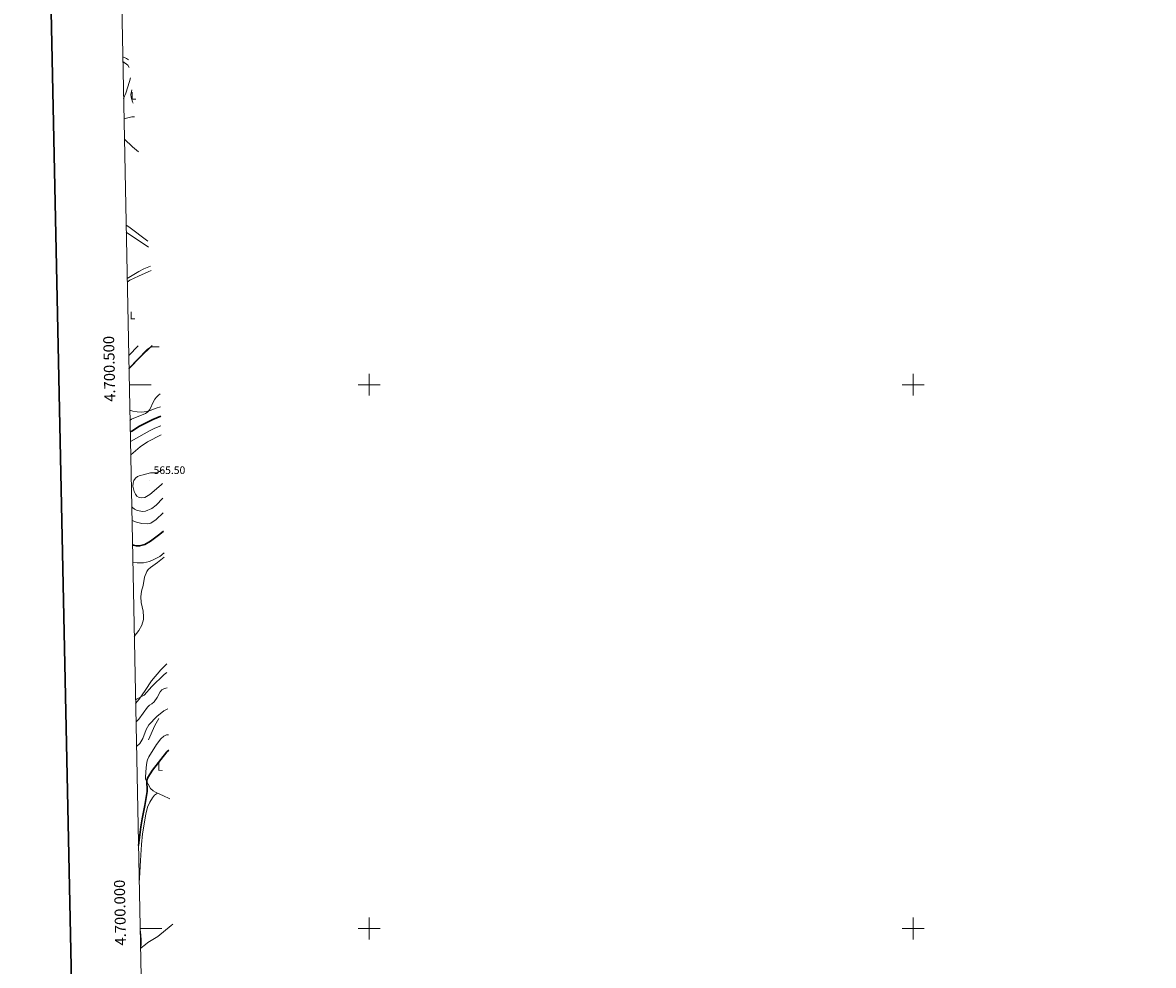
# Model space of a CAD drawing. Units: metres. Extents: x 637872 to 642386, y 4699328 to 4702387.
# Drawn here: x 638681 to 639721, y 4699966 to 4700833 of the extents above; entities that cross this region are included whole.
import ezdxf
from ezdxf.enums import TextEntityAlignment as Align

# ---------------------------------------------------------------- set-up
doc = ezdxf.new("R2010")
doc.units = ezdxf.units.M
doc.header["$MEASUREMENT"] = 0
for name, color, linetype, lineweight in [('Carátula', 7, 'Continuous', 5), ('Level 16', 1, 'Continuous', 13), ('Level 36', 19, 'Continuous', 40), ('Level 37', 92, 'Continuous', 0), ('Level 4', 36, 'Continuous', 30), ('Level 41', 39, 'Continuous', 0), ('Level 5', 36, 'Continuous', 0), ('Level 61', 19, 'Continuous', 0), ('Level 63', 7, 'Continuous', 0), ('Level 7', 1, 'Continuous', 0)]:
    doc.layers.add(name, color=color, linetype=linetype, lineweight=lineweight)
doc.styles.add('Arial', font='ARIAL.TTF', dxfattribs={"height": 0.2})

# ---------------------------------------------------------------- blocks, each defined once
blk = doc.blocks.new('5PATER')
at = {"layer": 'Carátula', "linetype": 'Continuous', "lineweight": 5}
h = blk.add_hatch(color=250, dxfattribs=at)
edge = h.paths.add_edge_path()
edge.add_ellipse((0, 0), major_axis=(-1.33, -1.34), ratio=0.999422, start_angle=0, end_angle=360)

msp = doc.modelspace()

# ---------------------------------------------------------------- linework, layer by layer
at = {"layer": 'Level 16', "color": 1, "linetype": 'Continuous', "lineweight": 13, "ltscale": 0.5}
msp.add_polyline3d([(638797.2, 4700173.4, 529.2), (638803, 4700186.6, 529.6), (638806.6, 4700193.2, 529.8)], dxfattribs=at)
at = {"layer": 'Level 36', "color": 92, "linetype": 'Continuous', "lineweight": 0}
for points in [[(638773.5, 4700801.5, 542.5), (638777, 4700799.8, 542.5), (638778.8, 4700798.7, 542.4)], [(638773.6, 4700797.1, 541.6), (638778.1, 4700793.8, 541.6), (638779.5, 4700791.8, 541.7)], [(638780.6, 4700782, 541.7), (638779.8, 4700778.7, 541.6), (638776.2, 4700768.2, 541.3), (638774.3, 4700763.1, 541.2)], [(638781.7, 4700771.1, 542.1), (638780.9, 4700766.9, 542.1), (638781.1, 4700764.4, 542), (638782.4, 4700760.1, 541.9), (638783, 4700759, 541.9)], [(638784.4, 4700746.2, 541.1), (638781.8, 4700746.2, 541), (638775.8, 4700744.8, 540.8), (638774.6, 4700744.3, 540.7)], [(638776.6, 4700646.7, 537.5), (638779, 4700645, 537.5), (638796.6, 4700632.1, 537.5)], [(638797.1, 4700626.6, 537.9), (638776.7, 4700640.2, 537.9)], [(638777.6, 4700597.7, 537.3), (638788.3, 4700604.1, 537.5), (638792.7, 4700606.4, 537.6), (638799, 4700609, 537.7)], [(638799.5, 4700604.9, 537.3), (638796.9, 4700603.9, 537.2), (638787.8, 4700599.9, 537.8), (638780.1, 4700596, 537.7), (638777.6, 4700594.4, 537.6)], [(638779, 4700526.8, 537.2), (638787.6, 4700535.7, 537.3)], [(638800.4, 4700535.9, 539.9), (638799.6, 4700535.2, 539.9), (638790.5, 4700526.3, 539.9), (638779.2, 4700514.6, 540.1)], [(638780, 4700476.5, 542.7), (638782.6, 4700475.7, 543.2), (638786.8, 4700474.9, 544), (638790.9, 4700474.7, 544.6), (638795.4, 4700475.4, 544.9), (638798.7, 4700476.2, 545.1), (638804.3, 4700478.3, 545.1), (638808.2, 4700479.6, 545.8)], [(638811.4, 4700345.5, 545.1), (638807.5, 4700342.1, 545.4), (638802.8, 4700339.5, 545.5), (638798.2, 4700337.5, 545.7), (638792.5, 4700336.3, 545.7), (638786.6, 4700336.3, 545.7), (638782.7, 4700336.9, 545.7)], [(638785.3, 4700206.9, 539.6), (638788.7, 4700210.9, 539.7), (638794.1, 4700218.8, 539.9), (638799.8, 4700227.6, 540.9), (638808.4, 4700237.9, 541.8), (638813.9, 4700243.3, 541.9)], [(638815.4, 4700178.1, 525.9), (638813.6, 4700178, 525.9), (638813.1, 4700177.7, 525.9), (638811.3, 4700176.7, 526.1), (638808.6, 4700174.4, 526.1), (638804.4, 4700169.1, 525.8), (638797.5, 4700157.8, 525.5), (638796.3, 4700155.2, 525.5), (638795.6, 4700152.8, 525.5), (638794.9, 4700147.8, 525.5), (638794.3, 4700139.3, 524.5), (638794.4, 4700137.7, 524.3), (638795.3, 4700135.3, 524.1), (638796.8, 4700132.6, 524.1), (638799.1, 4700128.8, 523.6), (638801.4, 4700126.7, 523.3), (638803.5, 4700125.3, 523.7), (638805.4, 4700124.4, 523.5)], [(638788.6, 4700042.3, 522.1), (638788.9, 4700046.3, 522.1), (638789.9, 4700062.6, 522.8), (638790.7, 4700077.1, 522.9), (638791.6, 4700087.1, 523.5), (638794.8, 4700105.1, 523.5), (638796.3, 4700111.4, 523.5), (638798.3, 4700116.1, 523.5), (638800.7, 4700120.2, 523.5), (638802.6, 4700122.5, 523.7), (638805.4, 4700124.4, 523.5)], [(638805.4, 4700124.4, 523.5), (638810.3, 4700122.4, 523.4), (638816.8, 4700119.3, 522.8)], [(638789.8, 4699981.1, 519.6), (638790.1, 4699982.4, 519.7), (638790.4, 4699985.6, 519.7), (638790.5, 4699989, 519.7), (638790.1, 4699994, 519.7), (638789.5, 4699999, 520.2)]]:
    msp.add_polyline3d(points, dxfattribs=at)
at = {"layer": 'Level 4', "color": 36, "linetype": 'Continuous', "lineweight": 30}
for points in [[(638780.4, 4700456.6, 550), (638781.7, 4700457.4, 550), (638788.8, 4700462, 550), (638801.2, 4700468.1, 550), (638808.4, 4700471.1, 550)], [(638810.9, 4700365.4, 550), (638807.4, 4700362.5, 550), (638799, 4700356.1, 550), (638793.9, 4700353.2, 550), (638789, 4700351.7, 550), (638785.9, 4700351.8, 550), (638783.3, 4700352.4, 550), (638782.4, 4700352.8, 550)], [(638787.9, 4700076.2, 525), (638790.1, 4700093.4, 525), (638791.2, 4700100.9, 525), (638793.9, 4700113, 525), (638795.9, 4700125.9, 525), (638795.6, 4700136.5, 525), (638796.4, 4700138.8, 525), (638800.8, 4700145.5, 525), (638814.1, 4700162.5, 525), (638815.8, 4700164, 525)]]:
    msp.add_polyline3d(points, dxfattribs=at)
at = {"layer": 'Level 5', "color": 36, "linetype": 'Continuous', "lineweight": 0}
for points in [[(638775, 4700725.7, 540), (638782.3, 4700718.8, 540), (638787.8, 4700714, 540)], [(638779.2, 4700514.8, 540), (638796, 4700532.3, 540), (638798, 4700533.8, 540), (638800.3, 4700534.8, 540), (638806.9, 4700534.8, 540)], [(638780.1, 4700467.1, 545), (638781.6, 4700468.2, 545), (638794.5, 4700473.5, 545), (638796.6, 4700474.9, 545), (638798.4, 4700477.1, 545), (638801.8, 4700484.4, 545), (638803, 4700486.6, 545), (638804.6, 4700488.6, 545), (638806.4, 4700490.5, 545), (638807.9, 4700491.7, 545)], [(638780.5, 4700447.9, 555), (638781.1, 4700448.2, 555), (638798, 4700457.7, 555), (638803, 4700460, 555), (638808.6, 4700462.2, 555)], [(638780.8, 4700435.5, 560), (638789.5, 4700442.8, 560), (638796.3, 4700447.5, 560), (638808.8, 4700453.8, 560)], [(638809.9, 4700409.1, 565), (638808.8, 4700407.9, 565), (638798.5, 4700399, 565), (638793.7, 4700396.4, 565), (638791.1, 4700395.9, 565), (638788.6, 4700396.2, 565), (638786.5, 4700397.4, 565), (638785.1, 4700399.2, 565), (638783.9, 4700401.7, 565), (638782.8, 4700406.8, 565), (638782.9, 4700409.5, 565), (638783.7, 4700412, 565), (638785.1, 4700414.2, 565), (638787.1, 4700415.6, 565), (638789.6, 4700416.6, 565), (638792.1, 4700417, 565), (638799.1, 4700418.8, 565), (638802.3, 4700418.8, 565), (638804.9, 4700419.1, 565), (638807.1, 4700420.1, 565), (638809.6, 4700421.7, 565)], [(638810.2, 4700395.8, 560), (638804.2, 4700389.2, 560), (638800.2, 4700386.1, 560), (638794.4, 4700383.7, 560), (638791.8, 4700383.3, 560), (638786.8, 4700384.3, 560), (638784.4, 4700385.5, 560), (638782.4, 4700387, 560), (638781.7, 4700387.7, 560)], [(638810.5, 4700382.2, 555), (638804.1, 4700376, 555), (638799.3, 4700372.8, 555), (638796.3, 4700372, 555), (638791.1, 4700372.3, 555), (638786, 4700373.6, 555), (638782, 4700375.1, 555)], [(638784.1, 4700268.6, 545), (638788.2, 4700274, 545), (638791, 4700279, 545), (638792.4, 4700284, 545), (638792.5, 4700286.6, 545), (638792.1, 4700291.7, 545), (638790.5, 4700299.6, 545), (638790.1, 4700304.9, 545), (638790.8, 4700310, 545), (638792.1, 4700315.3, 545), (638793.4, 4700323, 545), (638795.5, 4700328.1, 545), (638796.9, 4700330.2, 545), (638798.9, 4700331.8, 545), (638805.4, 4700336.5, 545), (638811.5, 4700341.5, 545)], [(638814, 4700235.4, 540), (638811.6, 4700233.6, 540), (638800.1, 4700222.4, 540), (638793.1, 4700214.5, 540), (638786.1, 4700210.9, 540), (638785.3, 4700210.2, 540)], [(638814.4, 4700221.3, 535), (638811.9, 4700220.8, 535), (638809.5, 4700219.4, 535), (638807.9, 4700217.5, 535), (638805.2, 4700212.4, 535), (638802.2, 4700208.3, 535), (638800.2, 4700206.5, 535), (638798, 4700205.2, 535), (638796.1, 4700203.4, 535), (638788.3, 4700192.6, 535), (638785.7, 4700189.9, 535)], [(638786.1, 4700167.3, 530), (638789.1, 4700170.2, 530), (638791.8, 4700174.8, 530), (638794.9, 4700182.8, 530), (638797.5, 4700187.1, 530), (638804.9, 4700194.9, 530), (638811.2, 4700200.1, 530), (638814.8, 4700202.1, 530)], [(638789.8, 4699981.1, 520), (638790.3, 4699982.1, 520), (638794.3, 4699985.4, 520), (638796.6, 4699987.1, 520), (638805.8, 4699992.6, 520), (638817.9, 4700002.8, 520), (638819.6, 4700004, 520)]]:
    msp.add_polyline3d(points, dxfattribs=at)
at = {"layer": 'Level 61', "color": 19, "linetype": 'Continuous', "lineweight": 0}
msp.add_polyline3d([(638794.6, 4699739.7, 512.9), (638748.6, 4702053, 598.9), (642174.8, 4702122, 696.4), (642221.9, 4699808.6, 586.6), (638794.6, 4699739.7, 512.9)], close=True, dxfattribs=at)
at = {"layer": 'Level 63', "linetype": 'Continuous', "lineweight": 30}
msp.add_lwpolyline([(638681.4, 4702101.5), (638732, 4699687.1), (642286.3, 4699761.6), (642235.7, 4702173), (638681.4, 4702101.5)], dxfattribs=at)
at = {"layer": 'Level 63', "linetype": 'Continuous', "lineweight": 0}
for points in [[(639000, 4700490), (639000, 4700510)], [(639500, 4700490), (639500, 4700510)], [(638779.5, 4700500), (638799.5, 4700500)], [(638990, 4700500), (639010, 4700500)], [(639490, 4700500), (639510, 4700500)], [(639000, 4699990), (639000, 4700010)], [(639500, 4699990), (639500, 4700010)], [(638789.4, 4700000), (638809.4, 4700000)], [(638990, 4700000), (639010, 4700000)], [(639490, 4700000), (639510, 4700000)]]:
    msp.add_lwpolyline(points, dxfattribs=at)

# ---------------------------------------------------------------- block references
at = {"layer": 'Level 7', "color": 19, "linetype": 'Continuous', "lineweight": 0, "xscale": 0.09999983015004542, "yscale": 0.09999983015004542}
msp.add_blockref('5PATER', (638798.3, 4700412.2, 565.5), dxfattribs=at)

# ---------------------------------------------------------------- texts
at = {"layer": 'Level 37', "color": 92, "linetype": 'Continuous', "lineweight": 0, "style": 'Arial'}
for p in [(638783.2, 4700765.6, 542), (638782.4, 4700563.7, 537.3), (638807.9, 4700148.5, 524.8)]:
    msp.add_text('L', height=7, dxfattribs=at).set_placement(p, align=Align.MIDDLE_CENTER)
at = {"layer": 'Level 41', "color": 19, "linetype": 'Continuous', "lineweight": 0, "style": 'Arial'}
msp.add_text('565.50', height=7, dxfattribs=at).set_placement((638801.8, 4700415.7, 565.5), align=Align.BOTTOM_LEFT)
at = {"layer": 'Level 63', "linetype": 'Continuous', "lineweight": 0, "style": 'Arial'}
for s, p in [('4.700.500', (638769.2, 4700514.7)), ('4.700.000', (638779.1, 4700014.7))]:
    msp.add_text(s, height=10, rotation=91.139, dxfattribs=at).set_placement(p, align=Align.BOTTOM_CENTER)

doc.saveas('drawing.dxf')
